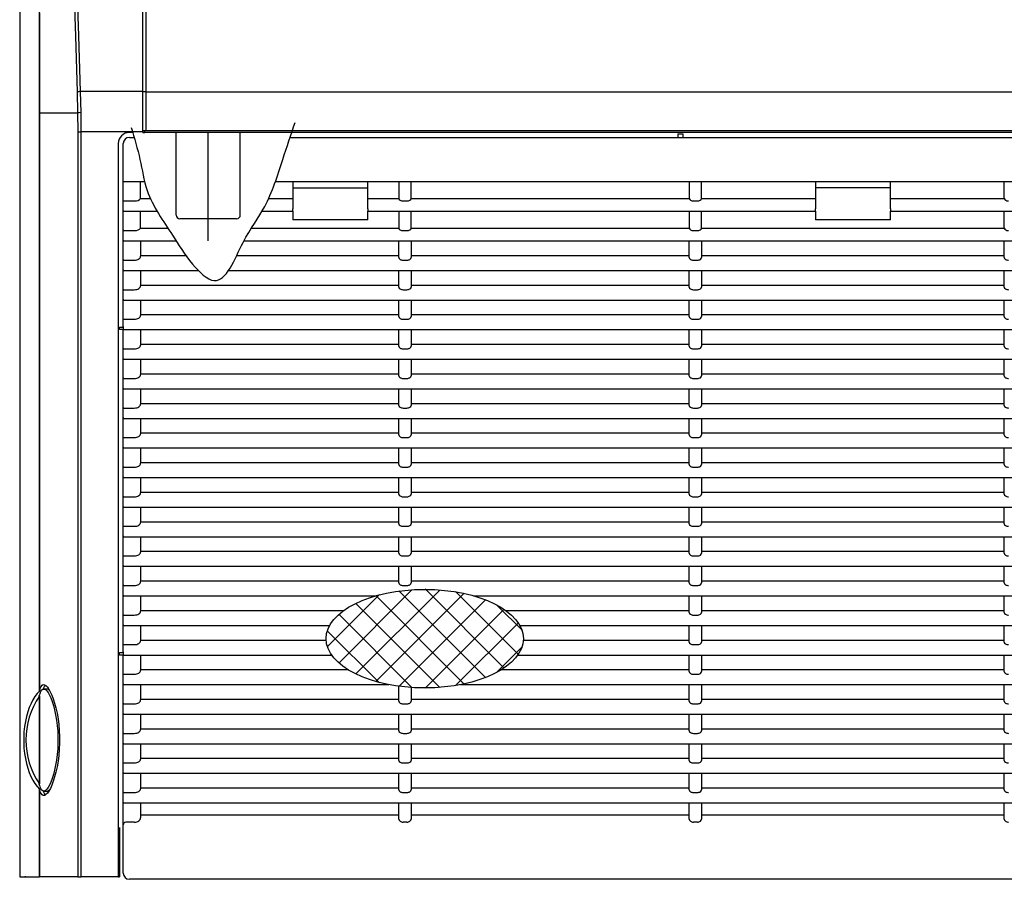
# Model space of a CAD drawing. Extents: x 1738 to 3008, y 1004 to 1699.
# Drawn here: x 1738 to 2137, y 1004 to 1352 of the extents above; entities that cross this region are included whole.
import ezdxf

# ---------------------------------------------------------------- set-up
doc = ezdxf.new("R2010")
doc.units = 0
doc.header["$LTSCALE"] = 13
doc.header["$MEASUREMENT"] = 0
doc.linetypes.add('DASHDOT', pattern=[13.6, 9.52, -1.36, 1.36, -1.36])
doc.layers.get('0').update_dxf_attribs({"linetype": 'CONTINUOUS'})
doc.layers.add('PRANDCM', color=7, linetype='CONTINUOUS')

# ---------------------------------------------------------------- blocks, each defined once
blk = doc.blocks.new('*G228307203')
at = {"color": 7, "linetype": 'Continuous'}
for p, q in [((2004.608007, 1306.07149), (2006.608007, 1306.07149)), ((2004.608007, 1306.07149), (2004.608007, 1304.57149)), ((2006.608007, 1306.07149), (2006.608007, 1304.57149)), ((1779.608007, 1286.87149), (1779.608007, 1302.07149)), ((1782.108007, 1304.57149), (1784.039408, 1304.57149)), ((1847.298602, 1304.57149), (2369.108007, 1304.57149)), ((1779.608007, 1278.611269), (1779.608007, 1286.87149)), ((1788.29829, 1286.57149), (1779.908007, 1286.57149)), ((1786.608007, 1279.714866), (1786.608007, 1286.57149)), ((2371.308007, 1286.57149), (1841.298146, 1286.57149)), ((1848.358007, 1286.57149), (1848.358007, 1279.714866)), ((1878.858007, 1279.714866), (1878.858007, 1286.57149)), ((1891.408007, 1286.57149), (1891.408007, 1279.714866)), ((1896.408007, 1279.714866), (1896.408007, 1286.57149)), ((2009.208007, 1286.57149), (2009.208007, 1279.714866)), ((2014.208007, 1279.714866), (2014.208007, 1286.57149)), ((2060.358007, 1286.57149), (2060.358007, 1279.714866)), ((2090.858007, 1279.714866), (2090.858007, 1286.57149)), ((2137.008007, 1279.714866), (2137.008007, 1286.57149)), ((1848.358007, 1284.07149), (1878.858007, 1284.07149)), ((2090.858007, 1284.07149), (2060.358007, 1284.07149)), ((1779.608007, 1277.324139), (1779.608007, 1278.611269)), ((1779.908007, 1278.777562), (1784.316719, 1278.777562)), ((1786.608007, 1279.714866), (1790.660759, 1279.714866)), ((1838.554226, 1279.714866), (1848.358007, 1279.714866)), ((1848.358007, 1279.714866), (1848.358007, 1277.578554)), ((1878.858007, 1279.714866), (1891.408007, 1279.714866)), ((1878.858007, 1277.578554), (1878.858007, 1279.714866)), ((1893.096201, 1278.777562), (1894.719813, 1278.777562)), ((1896.408007, 1279.714866), (2009.208007, 1279.714866)), ((2010.896201, 1278.777562), (2012.519813, 1278.777562)), ((2014.208007, 1279.714866), (2060.358007, 1279.714866)), ((2060.358007, 1279.714866), (2060.358007, 1277.578554)), ((2090.858007, 1279.714866), (2137.008007, 1279.714866)), ((2090.858007, 1277.578554), (2090.858007, 1279.714866)), ((1779.608007, 1275.628043), (1779.608007, 1277.324139)), ((1779.608007, 1274.87149), (1779.608007, 1275.628043)), ((1779.608007, 1266.611269), (1779.608007, 1274.87149)), ((1779.908007, 1274.57149), (1793.352888, 1274.57149)), ((1786.608007, 1267.714866), (1786.608007, 1274.57149)), ((1835.876538, 1274.57149), (1848.358007, 1274.57149)), ((1848.358007, 1277.578554), (1848.358007, 1275.628043)), ((1848.358007, 1274.57149), (1848.358007, 1275.628043)), ((1848.358007, 1274.57149), (1848.358007, 1271.07149)), ((1878.858007, 1275.628043), (1878.858007, 1277.578554)), ((1878.858007, 1275.628043), (1878.858007, 1274.57149)), ((1878.858007, 1271.07149), (1878.858007, 1274.57149)), ((1878.858007, 1274.57149), (2060.358007, 1274.57149)), ((1891.408007, 1274.57149), (1891.408007, 1267.714866)), ((1896.408007, 1267.714866), (1896.408007, 1274.57149)), ((2009.208007, 1274.57149), (2009.208007, 1267.714866)), ((2014.208007, 1267.714866), (2014.208007, 1274.57149)), ((2060.358007, 1277.578554), (2060.358007, 1275.628043)), ((2060.358007, 1274.57149), (2060.358007, 1275.628043)), ((2060.358007, 1274.57149), (2060.358007, 1271.07149)), ((2090.858007, 1275.628043), (2090.858007, 1277.578554)), ((2090.858007, 1275.628043), (2090.858007, 1274.57149)), ((2090.858007, 1271.07149), (2090.858007, 1274.57149)), ((2090.858007, 1274.57149), (2272.358007, 1274.57149)), ((2137.008007, 1267.714866), (2137.008007, 1274.57149)), ((1878.858007, 1271.07149), (1848.358007, 1271.07149)), ((2090.858007, 1271.07149), (2060.358007, 1271.07149)), ((1779.608007, 1265.324139), (1779.608007, 1266.611269)), ((1779.908007, 1266.777562), (1784.316719, 1266.777562)), ((1786.608007, 1267.714866), (1797.699428, 1267.714866)), ((1831.554125, 1267.714866), (1891.408007, 1267.714866)), ((1893.096201, 1266.777562), (1894.719813, 1266.777562)), ((1896.408007, 1267.714866), (2009.208007, 1267.714866)), ((2010.896201, 1266.777562), (2012.519813, 1266.777562)), ((2014.208007, 1267.714866), (2137.008007, 1267.714866)), ((1779.608007, 1263.628043), (1779.608007, 1265.324139)), ((1779.608007, 1262.87149), (1779.608007, 1263.628043)), ((1779.608007, 1254.611269), (1779.608007, 1262.87149)), ((1779.908007, 1262.57149), (1801.043644, 1262.57149)), ((1786.608007, 1262.57149), (1786.608007, 1256.339735)), ((1828.557144, 1262.57149), (2371.308007, 1262.57149)), ((1891.408007, 1255.83984), (1891.408007, 1262.57149)), ((1896.408007, 1262.57149), (1896.408007, 1255.83984)), ((2009.208007, 1255.83984), (2009.208007, 1262.57149)), ((2014.208007, 1262.57149), (2014.208007, 1255.83984)), ((2137.008007, 1255.83984), (2137.008007, 1262.57149)), ((1779.608007, 1253.324139), (1779.608007, 1254.611269)), ((1779.908007, 1254.777562), (1784.108007, 1254.777562)), ((1786.608007, 1256.65217), (1805.004375, 1256.65217)), ((1825.63243, 1256.65217), (1891.408007, 1256.65217)), ((1893.108007, 1254.777562), (1894.708007, 1254.777562)), ((1896.408007, 1256.65217), (2009.208007, 1256.65217)), ((2010.908007, 1254.777562), (2012.508007, 1254.777562)), ((2014.208007, 1256.65217), (2137.008007, 1256.65217)), ((1779.608007, 1251.628043), (1779.608007, 1253.324139)), ((1779.608007, 1250.87149), (1779.608007, 1251.628043)), ((1779.608007, 1242.611269), (1779.608007, 1250.87149)), ((1779.908007, 1250.57149), (1810.051492, 1250.57149)), ((1786.608007, 1250.57149), (1786.608007, 1244.339735)), ((1822.303604, 1250.57149), (2371.308007, 1250.57149)), ((1891.408007, 1243.83984), (1891.408007, 1250.57149)), ((1896.408007, 1250.57149), (1896.408007, 1243.83984)), ((2009.208007, 1243.83984), (2009.208007, 1250.57149)), ((2014.208007, 1250.57149), (2014.208007, 1243.83984)), ((2137.008007, 1243.83984), (2137.008007, 1250.57149)), ((1779.608007, 1241.324139), (1779.608007, 1242.611269)), ((1779.908007, 1242.777562), (1784.108007, 1242.777562)), ((1786.608007, 1244.65217), (1891.408007, 1244.65217)), ((1893.108007, 1242.777562), (1894.708007, 1242.777562)), ((1896.408007, 1244.65217), (2009.208007, 1244.65217)), ((2010.908007, 1242.777562), (2012.508007, 1242.777562)), ((2014.208007, 1244.65217), (2137.008007, 1244.65217)), ((1779.608007, 1239.628043), (1779.608007, 1241.324139)), ((1779.608007, 1238.87149), (1779.608007, 1239.628043)), ((1779.608007, 1230.611269), (1779.608007, 1238.87149)), ((1779.908007, 1238.57149), (2371.308007, 1238.57149)), ((1786.608007, 1238.57149), (1786.608007, 1232.339735)), ((1891.408007, 1231.83984), (1891.408007, 1238.57149)), ((1896.408007, 1238.57149), (1896.408007, 1231.83984)), ((2009.208007, 1231.83984), (2009.208007, 1238.57149)), ((2014.208007, 1238.57149), (2014.208007, 1231.83984)), ((2137.008007, 1231.83984), (2137.008007, 1238.57149)), ((1779.608007, 1229.324139), (1779.608007, 1230.611269)), ((1779.908007, 1230.777562), (1784.108007, 1230.777562)), ((1786.608007, 1232.65217), (1891.408007, 1232.65217)), ((1893.108007, 1230.777562), (1894.708007, 1230.777562)), ((1896.408007, 1232.65217), (2009.208007, 1232.65217)), ((2010.908007, 1230.777562), (2012.508007, 1230.777562)), ((2014.208007, 1232.65217), (2137.008007, 1232.65217)), ((1778.108007, 1226.57149), (1778.108007, 1227.628043)), ((1778.108007, 1227.628043), (1779.608007, 1227.628043)), ((1779.608007, 1226.57149), (1778.108007, 1226.57149)), ((1779.608007, 1227.628043), (1779.608007, 1229.324139)), ((1779.608007, 1227.628043), (1779.608007, 1226.57149)), ((1779.908007, 1227.628043), (1779.608007, 1227.628043)), ((1779.608007, 1226.57149), (2371.308007, 1226.57149)), ((1779.608007, 1218.611269), (1779.608007, 1226.57149)), ((1786.608007, 1226.57149), (1786.608007, 1220.339735)), ((1891.408007, 1219.83984), (1891.408007, 1226.57149)), ((1896.408007, 1226.57149), (1896.408007, 1219.83984)), ((2009.208007, 1219.83984), (2009.208007, 1226.57149)), ((2014.208007, 1226.57149), (2014.208007, 1219.83984)), ((2137.008007, 1219.83984), (2137.008007, 1226.57149)), ((1779.608007, 1217.324139), (1779.608007, 1218.611269)), ((1779.908007, 1218.777562), (1784.108007, 1218.777562)), ((1786.608007, 1220.65217), (1891.408007, 1220.65217)), ((1893.108007, 1218.777562), (1894.708007, 1218.777562)), ((1896.408007, 1220.65217), (2009.208007, 1220.65217)), ((2010.908007, 1218.777562), (2012.508007, 1218.777562)), ((2014.208007, 1220.65217), (2137.008007, 1220.65217)), ((1779.608007, 1215.628043), (1779.608007, 1217.324139)), ((1779.608007, 1214.87149), (1779.608007, 1215.628043)), ((1779.608007, 1206.611269), (1779.608007, 1214.87149)), ((1779.908007, 1214.57149), (2371.608007, 1214.57149)), ((1786.608007, 1214.57149), (1786.608007, 1208.339735)), ((1891.408007, 1207.83984), (1891.408007, 1214.57149)), ((1896.408007, 1214.57149), (1896.408007, 1207.83984)), ((2009.208007, 1207.83984), (2009.208007, 1214.57149)), ((2014.208007, 1214.57149), (2014.208007, 1207.83984)), ((2137.008007, 1207.83984), (2137.008007, 1214.57149)), ((1779.608007, 1205.324139), (1779.608007, 1206.611269)), ((1779.908007, 1206.777562), (1784.108007, 1206.777562)), ((1786.608007, 1208.65217), (1891.408007, 1208.65217)), ((1893.108007, 1206.777562), (1894.708007, 1206.777562)), ((1896.408007, 1208.65217), (2009.208007, 1208.65217)), ((2010.908007, 1206.777562), (2012.508007, 1206.777562)), ((2014.208007, 1208.65217), (2137.008007, 1208.65217)), ((1779.608007, 1203.628043), (1779.608007, 1205.324139)), ((1779.608007, 1202.87149), (1779.608007, 1203.628043)), ((1779.608007, 1194.611269), (1779.608007, 1202.87149)), ((1779.908007, 1202.57149), (2371.308007, 1202.57149)), ((1786.608007, 1202.57149), (1786.608007, 1196.339735)), ((1891.408007, 1195.83984), (1891.408007, 1202.57149)), ((1896.408007, 1202.57149), (1896.408007, 1195.83984)), ((2009.208007, 1195.83984), (2009.208007, 1202.57149)), ((2014.208007, 1202.57149), (2014.208007, 1195.83984)), ((2137.008007, 1195.83984), (2137.008007, 1202.57149)), ((1779.608007, 1193.324139), (1779.608007, 1194.611269)), ((1779.908007, 1194.777562), (1784.108007, 1194.777562)), ((1786.608007, 1196.65217), (1891.408007, 1196.65217)), ((1893.108007, 1194.777562), (1894.708007, 1194.777562)), ((1896.408007, 1196.65217), (2009.208007, 1196.65217)), ((2010.908007, 1194.777562), (2012.508007, 1194.777562)), ((2014.208007, 1196.65217), (2137.008007, 1196.65217)), ((1779.608007, 1191.628043), (1779.608007, 1193.324139)), ((1779.608007, 1190.87149), (1779.608007, 1191.628043)), ((1779.608007, 1182.611269), (1779.608007, 1190.87149)), ((1779.908007, 1190.57149), (2371.308007, 1190.57149)), ((1786.608007, 1190.57149), (1786.608007, 1184.339735)), ((1891.408007, 1183.83984), (1891.408007, 1190.57149)), ((1896.408007, 1190.57149), (1896.408007, 1183.83984)), ((2009.208007, 1183.83984), (2009.208007, 1190.57149)), ((2014.208007, 1190.57149), (2014.208007, 1183.83984)), ((2137.008007, 1183.83984), (2137.008007, 1190.57149)), ((1779.608007, 1181.324139), (1779.608007, 1182.611269)), ((1779.908007, 1182.777562), (1784.108007, 1182.777562)), ((1786.608007, 1184.65217), (1891.408007, 1184.65217)), ((1893.108007, 1182.777562), (1894.708007, 1182.777562)), ((1896.408007, 1184.65217), (2009.208007, 1184.65217)), ((2010.908007, 1182.777562), (2012.508007, 1182.777562)), ((2014.208007, 1184.65217), (2137.008007, 1184.65217)), ((1779.608007, 1179.628043), (1779.608007, 1181.324139)), ((1779.608007, 1178.87149), (1779.608007, 1179.628043)), ((1779.608007, 1170.611269), (1779.608007, 1178.87149)), ((1779.908007, 1178.57149), (2371.308007, 1178.57149)), ((1786.608007, 1178.57149), (1786.608007, 1172.339735)), ((1891.408007, 1171.83984), (1891.408007, 1178.57149)), ((1896.408007, 1178.57149), (1896.408007, 1171.83984)), ((2009.208007, 1171.83984), (2009.208007, 1178.57149)), ((2014.208007, 1178.57149), (2014.208007, 1171.83984)), ((2137.008007, 1171.83984), (2137.008007, 1178.57149)), ((1779.608007, 1169.324139), (1779.608007, 1170.611269)), ((1779.908007, 1170.777562), (1784.108007, 1170.777562)), ((1786.608007, 1172.65217), (1891.408007, 1172.65217)), ((1893.108007, 1170.777562), (1894.708007, 1170.777562)), ((1896.408007, 1172.65217), (2009.208007, 1172.65217)), ((2010.908007, 1170.777562), (2012.508007, 1170.777562)), ((2014.208007, 1172.65217), (2137.008007, 1172.65217)), ((1779.608007, 1167.628043), (1779.608007, 1169.324139)), ((1779.608007, 1166.87149), (1779.608007, 1167.628043)), ((1779.608007, 1158.611269), (1779.608007, 1166.87149)), ((1779.908007, 1166.57149), (2371.308007, 1166.57149)), ((1786.608007, 1166.57149), (1786.608007, 1160.339735)), ((1891.408007, 1159.83984), (1891.408007, 1166.57149)), ((1896.408007, 1166.57149), (1896.408007, 1159.83984)), ((2009.208007, 1159.83984), (2009.208007, 1166.57149)), ((2014.208007, 1166.57149), (2014.208007, 1159.83984)), ((2137.008007, 1159.83984), (2137.008007, 1166.57149)), ((1779.608007, 1157.324139), (1779.608007, 1158.611269)), ((1779.908007, 1158.777562), (1784.108007, 1158.777562)), ((1786.608007, 1160.65217), (1891.408007, 1160.65217)), ((1893.108007, 1158.777562), (1894.708007, 1158.777562)), ((1896.408007, 1160.65217), (2009.208007, 1160.65217)), ((2010.908007, 1158.777562), (2012.508007, 1158.777562)), ((2014.208007, 1160.65217), (2137.008007, 1160.65217)), ((1779.608007, 1155.628043), (1779.608007, 1157.324139)), ((1779.608007, 1154.87149), (1779.608007, 1155.628043)), ((1779.608007, 1146.611269), (1779.608007, 1154.87149)), ((1779.908007, 1154.57149), (2371.308007, 1154.57149)), ((1786.608007, 1154.57149), (1786.608007, 1148.339735)), ((1891.408007, 1147.83984), (1891.408007, 1154.57149)), ((1896.408007, 1154.57149), (1896.408007, 1147.83984)), ((2009.208007, 1147.83984), (2009.208007, 1154.57149)), ((2014.208007, 1154.57149), (2014.208007, 1147.83984)), ((2137.008007, 1147.83984), (2137.008007, 1154.57149)), ((1779.608007, 1145.324139), (1779.608007, 1146.611269)), ((1779.908007, 1146.777562), (1784.108007, 1146.777562)), ((1786.608007, 1148.65217), (1891.408007, 1148.65217)), ((1893.108007, 1146.777562), (1894.708007, 1146.777562)), ((1896.408007, 1148.65217), (2009.208007, 1148.65217)), ((2010.908007, 1146.777562), (2012.508007, 1146.777562)), ((2014.208007, 1148.65217), (2137.008007, 1148.65217)), ((1779.608007, 1143.628043), (1779.608007, 1145.324139)), ((1779.608007, 1142.87149), (1779.608007, 1143.628043)), ((1779.608007, 1134.611269), (1779.608007, 1142.87149)), ((1779.908007, 1142.57149), (2371.308007, 1142.57149)), ((1786.608007, 1142.57149), (1786.608007, 1136.339735)), ((1891.408007, 1135.83984), (1891.408007, 1142.57149)), ((1896.408007, 1142.57149), (1896.408007, 1135.83984)), ((2009.208007, 1135.83984), (2009.208007, 1142.57149)), ((2014.208007, 1142.57149), (2014.208007, 1135.83984)), ((2137.008007, 1135.83984), (2137.008007, 1142.57149)), ((1779.608007, 1133.324139), (1779.608007, 1134.611269)), ((1779.908007, 1134.777562), (1784.108007, 1134.777562)), ((1786.608007, 1136.65217), (1891.408007, 1136.65217)), ((1893.108007, 1134.777562), (1894.708007, 1134.777562)), ((1896.408007, 1136.65217), (2009.208007, 1136.65217)), ((2010.908007, 1134.777562), (2012.508007, 1134.777562)), ((2014.208007, 1136.65217), (2137.008007, 1136.65217)), ((1779.608007, 1131.628043), (1779.608007, 1133.324139)), ((1779.608007, 1130.87149), (1779.608007, 1131.628043)), ((1779.608007, 1122.611269), (1779.608007, 1130.87149)), ((1779.908007, 1130.57149), (2371.308007, 1130.57149)), ((1786.608007, 1130.57149), (1786.608007, 1124.339735)), ((1891.408007, 1123.83984), (1891.408007, 1130.57149)), ((1896.408007, 1130.57149), (1896.408007, 1123.83984)), ((2009.208007, 1123.83984), (2009.208007, 1130.57149)), ((2014.208007, 1130.57149), (2014.208007, 1123.83984)), ((2137.008007, 1123.83984), (2137.008007, 1130.57149)), ((1779.608007, 1121.324139), (1779.608007, 1122.611269)), ((1779.908007, 1122.777562), (1784.108007, 1122.777562)), ((1786.608007, 1124.65217), (1891.408007, 1124.65217)), ((1893.108007, 1122.777562), (1894.708007, 1122.777562)), ((1896.408007, 1124.65217), (2009.208007, 1124.65217)), ((2010.908007, 1122.777562), (2012.508007, 1122.777562)), ((2014.208007, 1124.65217), (2137.008007, 1124.65217)), ((1779.608007, 1119.628043), (1779.608007, 1121.324139)), ((1779.608007, 1118.87149), (1779.608007, 1119.628043)), ((1779.608007, 1110.611269), (1779.608007, 1118.87149)), ((1779.908007, 1118.57149), (1882.067839, 1118.57149)), ((1786.608007, 1118.57149), (1786.608007, 1112.339735)), ((1921.749813, 1118.57149), (2371.308007, 1118.57149)), ((2009.208007, 1111.83984), (2009.208007, 1118.57149)), ((2014.208007, 1118.57149), (2014.208007, 1111.83984)), ((2137.008007, 1111.83984), (2137.008007, 1118.57149)), ((1779.608007, 1109.324139), (1779.608007, 1110.611269)), ((1779.908007, 1110.777562), (1784.108007, 1110.777562)), ((1786.608007, 1112.65217), (1869.108237, 1112.65217)), ((1934.709415, 1112.65217), (2009.208007, 1112.65217)), ((2010.908007, 1110.777562), (2012.508007, 1110.777562)), ((2014.208007, 1112.65217), (2137.008007, 1112.65217)), ((1779.608007, 1107.628043), (1779.608007, 1109.324139)), ((1779.608007, 1106.87149), (1779.608007, 1107.628043)), ((1779.608007, 1098.611269), (1779.608007, 1106.87149)), ((1779.908007, 1106.57149), (1863.375504, 1106.57149)), ((1786.608007, 1106.57149), (1786.608007, 1100.339735)), ((1940.442149, 1106.57149), (2371.308007, 1106.57149)), ((2009.208007, 1099.83984), (2009.208007, 1106.57149)), ((2014.208007, 1106.57149), (2014.208007, 1099.83984)), ((2137.008007, 1099.83984), (2137.008007, 1106.57149)), ((1779.608007, 1097.324139), (1779.608007, 1098.611269)), ((1779.908007, 1098.777562), (1784.108007, 1098.777562)), ((1786.608007, 1100.65217), (1861.924128, 1100.65217)), ((1941.893524, 1100.65217), (2009.208007, 1100.65217)), ((2010.908007, 1098.777562), (2012.508007, 1098.777562)), ((2014.208007, 1100.65217), (2137.008007, 1100.65217)), ((1778.108007, 1094.57149), (1778.108007, 1095.628043)), ((1778.108007, 1095.628043), (1779.608007, 1095.628043)), ((1779.608007, 1094.57149), (1778.108007, 1094.57149)), ((1779.608007, 1095.628043), (1779.608007, 1097.324139)), ((1779.908007, 1095.628043), (1779.608007, 1095.628043)), ((1779.608007, 1095.628043), (1779.608007, 1094.57149)), ((1779.608007, 1094.57149), (1864.173311, 1094.57149)), ((1779.608007, 1086.611269), (1779.608007, 1094.57149)), ((1786.608007, 1094.57149), (1786.608007, 1088.339735)), ((1939.644341, 1094.57149), (2371.308007, 1094.57149)), ((2009.208007, 1087.83984), (2009.208007, 1094.57149)), ((2014.208007, 1094.57149), (2014.208007, 1087.83984)), ((2137.008007, 1087.83984), (2137.008007, 1094.57149)), ((1779.608007, 1085.324139), (1779.608007, 1086.611269)), ((1779.908007, 1086.777562), (1784.108007, 1086.777562)), ((1786.608007, 1088.65217), (1870.769245, 1088.65217)), ((1933.048407, 1088.65217), (2009.208007, 1088.65217)), ((2010.908007, 1086.777562), (2012.508007, 1086.777562)), ((2014.208007, 1088.65217), (2137.008007, 1088.65217)), ((1779.608007, 1083.628043), (1779.608007, 1085.324139)), ((1779.608007, 1082.87149), (1779.608007, 1083.628043)), ((1779.608007, 1074.611269), (1779.608007, 1082.87149)), ((1779.908007, 1082.57149), (1887.378812, 1082.57149)), ((1786.608007, 1082.57149), (1786.608007, 1076.339735)), ((1916.43884, 1082.57149), (2371.608007, 1082.57149)), ((2009.208007, 1075.83984), (2009.208007, 1082.57149)), ((2014.208007, 1082.57149), (2014.208007, 1075.83984)), ((2137.008007, 1075.83984), (2137.008007, 1082.57149)), ((1891.408007, 1075.83984), (1891.408007, 1081.906793)), ((1896.408007, 1081.395343), (1896.408007, 1075.83984)), ((1779.608007, 1073.324139), (1779.608007, 1074.611269)), ((1779.908007, 1074.777562), (1784.108007, 1074.777562)), ((1786.608007, 1076.65217), (1891.408007, 1076.65217)), ((1893.108007, 1074.777562), (1894.708007, 1074.777562)), ((1896.408007, 1076.65217), (2009.208007, 1076.65217)), ((2010.908007, 1074.777562), (2012.508007, 1074.777562)), ((2014.208007, 1076.65217), (2137.008007, 1076.65217)), ((1779.608007, 1071.628043), (1779.608007, 1073.324139)), ((1779.608007, 1070.87149), (1779.608007, 1071.628043)), ((1779.608007, 1062.611269), (1779.608007, 1070.87149)), ((1779.908007, 1070.57149), (2371.308007, 1070.57149)), ((1786.608007, 1070.57149), (1786.608007, 1064.339735)), ((1891.408007, 1063.83984), (1891.408007, 1070.57149)), ((1896.408007, 1070.57149), (1896.408007, 1063.83984)), ((2009.208007, 1063.83984), (2009.208007, 1070.57149)), ((2014.208007, 1070.57149), (2014.208007, 1063.83984)), ((2137.008007, 1063.83984), (2137.008007, 1070.57149)), ((1779.608007, 1061.324139), (1779.608007, 1062.611269)), ((1779.908007, 1062.777562), (1784.108007, 1062.777562)), ((1786.608007, 1064.65217), (1891.408007, 1064.65217)), ((1893.108007, 1062.777562), (1894.708007, 1062.777562)), ((1896.408007, 1064.65217), (2009.208007, 1064.65217)), ((2010.908007, 1062.777562), (2012.508007, 1062.777562)), ((2014.208007, 1064.65217), (2137.008007, 1064.65217)), ((1779.608007, 1059.628043), (1779.608007, 1061.324139)), ((1779.608007, 1058.87149), (1779.608007, 1059.628043)), ((1779.608007, 1050.611269), (1779.608007, 1058.87149)), ((1779.908007, 1058.57149), (2371.308007, 1058.57149)), ((1786.608007, 1058.57149), (1786.608007, 1052.339735)), ((1891.408007, 1051.83984), (1891.408007, 1058.57149)), ((1896.408007, 1058.57149), (1896.408007, 1051.83984)), ((2009.208007, 1051.83984), (2009.208007, 1058.57149)), ((2014.208007, 1058.57149), (2014.208007, 1051.83984)), ((2137.008007, 1051.83984), (2137.008007, 1058.57149)), ((1779.608007, 1049.324139), (1779.608007, 1050.611269)), ((1779.908007, 1050.777562), (1784.108007, 1050.777562)), ((1786.608007, 1052.65217), (1891.408007, 1052.65217)), ((1893.108007, 1050.777562), (1894.708007, 1050.777562)), ((1896.408007, 1052.65217), (2009.208007, 1052.65217)), ((2010.908007, 1050.777562), (2012.508007, 1050.777562)), ((2014.208007, 1052.65217), (2137.008007, 1052.65217)), ((1779.608007, 1047.628043), (1779.608007, 1049.324139)), ((1779.608007, 1046.87149), (1779.608007, 1047.628043)), ((1779.608007, 1038.611269), (1779.608007, 1046.87149)), ((1779.908007, 1046.57149), (2371.308007, 1046.57149)), ((1786.608007, 1046.57149), (1786.608007, 1040.339735)), ((1891.408007, 1039.83984), (1891.408007, 1046.57149)), ((1896.408007, 1046.57149), (1896.408007, 1039.83984)), ((2009.208007, 1039.83984), (2009.208007, 1046.57149)), ((2014.208007, 1046.57149), (2014.208007, 1039.83984)), ((2137.008007, 1039.83984), (2137.008007, 1046.57149)), ((1779.608007, 1037.324139), (1779.608007, 1038.611269)), ((1779.908007, 1038.777562), (1784.108007, 1038.777562)), ((1786.608007, 1040.65217), (1891.408007, 1040.65217)), ((1893.108007, 1038.777562), (1894.708007, 1038.777562)), ((1896.408007, 1040.65217), (2009.208007, 1040.65217)), ((2010.908007, 1038.777562), (2012.508007, 1038.777562)), ((2014.208007, 1040.65217), (2137.008007, 1040.65217)), ((1779.608007, 1035.628043), (1779.608007, 1037.324139)), ((1779.608007, 1034.87149), (1779.608007, 1035.628043)), ((1779.608007, 1025.738514), (1779.608007, 1034.87149)), ((1779.908007, 1034.57149), (2371.308007, 1034.57149)), ((1786.608007, 1034.57149), (1786.608007, 1028.578633)), ((1891.408007, 1027.995776), (1891.408007, 1034.57149)), ((1896.408007, 1034.57149), (1896.408007, 1027.995776)), ((2009.208007, 1027.995776), (2009.208007, 1034.57149)), ((2014.208007, 1034.57149), (2014.208007, 1027.995776)), ((2137.008007, 1027.995776), (2137.008007, 1034.57149)), ((1784.108007, 1026.757205), (1780.608007, 1026.757205)), ((1786.608007, 1029.67149), (1891.408007, 1029.67149)), ((1894.708007, 1026.757205), (1893.108007, 1026.757205)), ((1896.408007, 1029.67149), (2009.208007, 1029.67149)), ((2012.508007, 1026.757205), (2010.908007, 1026.757205)), ((2014.208007, 1029.67149), (2137.008007, 1029.67149)), ((1779.608007, 1024.45221), (1779.608007, 1025.738514)), ((1779.608007, 1023.401503), (1779.608007, 1024.45221)), ((1779.608007, 1006.07149), (1779.608007, 1023.401503)), ((2369.108007, 1003.57149), (1782.108007, 1003.57149))]:
    blk.add_line(p, q, dxfattribs=at)
for centre, radius, start, end in [((1782.108007, 1302.07149), 2.5, 90, 180), ((1779.908007, 1286.87149), 0.3, 180, 270), ((1779.908007, 1274.87149), 0.3, 180, 270), ((1779.908007, 1262.87149), 0.3, 180, 270), ((1779.908007, 1250.87149), 0.3, 180, 270), ((1779.908007, 1238.87149), 0.3, 180, 270), ((1779.908007, 1214.87149), 0.3, 180, 270), ((1779.908007, 1202.87149), 0.3, 180, 270), ((1779.908007, 1190.87149), 0.3, 180, 270), ((1779.908007, 1178.87149), 0.3, 180, 270), ((1779.908007, 1166.87149), 0.3, 180, 270), ((1779.908007, 1154.87149), 0.3, 180, 270), ((1779.908007, 1142.87149), 0.3, 180, 270), ((1779.908007, 1130.87149), 0.3, 180, 270), ((1779.908007, 1118.87149), 0.3, 180, 270), ((1779.908007, 1106.87149), 0.3, 180, 270), ((1779.908007, 1082.87149), 0.3, 180, 270), ((1779.908007, 1070.87149), 0.3, 180, 270), ((1779.908007, 1058.87149), 0.3, 180, 270), ((1779.908007, 1046.87149), 0.3, 180, 270), ((1779.908007, 1034.87149), 0.3, 180, 270), ((1780.653411, 1025.667084), 1.047842, 135.346575, 176.091158), ((1782.108007, 1006.07149), 2.5, 180, 270)]:
    blk.add_arc(centre, radius, start, end, dxfattribs=at)
for centre, major_axis, ratio, start_param, end_param in [((1779.908007, 1278.611269), (-0.3, 0), 0.554309, -1.5707963268, 0), ((1784.316719, 1280.339735), (2.5, 0), 0.624869, -1.5707963268, -0.4115168461), ((1893.096201, 1279.83984), (-1.7, 0), 0.624869, 0.117920152, 1.5707963268), ((1894.719813, 1279.83984), (1.7, 0), 0.624869, -1.5707963268, -0.117920152), ((2010.896201, 1279.83984), (-1.7, 0), 0.624869, 0.117920152, 1.5707963268), ((2012.519813, 1279.83984), (1.7, 0), 0.624869, -1.5707963268, -0.117920152), ((2138.696201, 1279.83984), (-1.7, 0), 0.624869, 0.117920152, 1.5707963268), ((1779.908007, 1266.611269), (-0.3, 0), 0.554309, -1.5707963268, 0), ((1784.316719, 1268.339735), (2.5, 0), 0.624869, -1.5707963268, -0.4115168461), ((1893.096201, 1267.83984), (-1.7, 0), 0.624869, 0.117920152, 1.5707963268), ((1894.719813, 1267.83984), (1.7, 0), 0.624869, -1.5707963268, -0.117920152), ((2010.896201, 1267.83984), (-1.7, 0), 0.624869, 0.117920152, 1.5707963268), ((2012.519813, 1267.83984), (1.7, 0), 0.624869, -1.5707963268, -0.117920152), ((2138.696201, 1267.83984), (-1.7, 0), 0.624869, 0.117920152, 1.5707963268), ((1779.908007, 1254.611269), (-0.3, 0), 0.554309, -1.5707963268, 0), ((1784.108007, 1256.339735), (2.5, 0), 0.624869, -1.5707963268, 0), ((1893.108007, 1255.83984), (1.7, 0), 0.624869, 3.1415926536, 4.7123889804), ((1894.708007, 1255.83984), (1.7, 0), 0.624869, -1.5707963268, 0), ((2010.908007, 1255.83984), (1.7, 0), 0.624869, 3.1415926536, 4.7123889804), ((2012.508007, 1255.83984), (1.7, 0), 0.624869, -1.5707963268, 0), ((2138.708007, 1255.83984), (1.7, 0), 0.624869, 3.1415926536, 4.7123889804), ((1779.908007, 1242.611269), (-0.3, 0), 0.554309, -1.5707963268, 0), ((1784.108007, 1244.339735), (2.5, 0), 0.624869, -1.5707963268, 0), ((1893.108007, 1243.83984), (1.7, 0), 0.624869, -3.1415926536, -1.5707963268), ((1894.708007, 1243.83984), (1.7, 0), 0.624869, -1.5707963268, 0), ((2010.908007, 1243.83984), (1.7, 0), 0.624869, 3.1415926536, 4.7123889804), ((2012.508007, 1243.83984), (1.7, 0), 0.624869, -1.5707963268, 0), ((2138.708007, 1243.83984), (1.7, 0), 0.624869, 3.1415926536, 4.7123889804), ((1779.908007, 1230.611269), (-0.3, 0), 0.554309, -1.5707963268, 0), ((1784.108007, 1232.339735), (2.5, 0), 0.624869, -1.5707963268, 0), ((1893.108007, 1231.83984), (1.7, 0), 0.624869, -3.1415926536, -1.5707963268), ((1894.708007, 1231.83984), (1.7, 0), 0.624869, -1.5707963268, 0), ((2010.908007, 1231.83984), (1.7, 0), 0.624869, 3.1415926536, 4.7123889804), ((2012.508007, 1231.83984), (1.7, 0), 0.624869, -1.5707963268, 0), ((2138.708007, 1231.83984), (1.7, 0), 0.624869, 3.1415926536, 4.7123889804), ((1779.908007, 1218.611269), (-0.3, 0), 0.554309, -1.5707963268, 0), ((1784.108007, 1220.339735), (2.5, 0), 0.624869, -1.5707963268, 0), ((1893.108007, 1219.83984), (1.7, 0), 0.624869, -3.1415926536, -1.5707963268), ((1894.708007, 1219.83984), (1.7, 0), 0.624869, -1.5707963268, 0), ((2010.908007, 1219.83984), (1.7, 0), 0.624869, 3.1415926536, 4.7123889804), ((2012.508007, 1219.83984), (1.7, 0), 0.624869, -1.5707963268, 0), ((2138.708007, 1219.83984), (1.7, 0), 0.624869, -3.1415926536, -1.5707963268), ((1779.908007, 1206.611269), (-0.3, 0), 0.554309, -1.5707963268, 0), ((1784.108007, 1208.339735), (2.5, 0), 0.624869, -1.5707963268, 0), ((1893.108007, 1207.83984), (1.7, 0), 0.624869, -3.1415926536, -1.5707963268), ((1894.708007, 1207.83984), (1.7, 0), 0.624869, -1.5707963268, 0), ((2010.908007, 1207.83984), (1.7, 0), 0.624869, 3.1415926536, 4.7123889804), ((2012.508007, 1207.83984), (1.7, 0), 0.624869, -1.5707963268, 0), ((2138.708007, 1207.83984), (1.7, 0), 0.624869, 3.1415926536, 4.7123889804), ((1779.908007, 1194.611269), (-0.3, 0), 0.554309, -1.5707963268, 0), ((1784.108007, 1196.339735), (2.5, 0), 0.624869, -1.5707963268, 0), ((1893.108007, 1195.83984), (1.7, 0), 0.624869, -3.1415926536, -1.5707963268), ((1894.708007, 1195.83984), (1.7, 0), 0.624869, -1.5707963268, 0), ((2010.908007, 1195.83984), (1.7, 0), 0.624869, 3.1415926536, 4.7123889804), ((2012.508007, 1195.83984), (1.7, 0), 0.624869, -1.5707963268, 0), ((2138.708007, 1195.83984), (1.7, 0), 0.624869, 3.1415926536, 4.7123889804), ((1779.908007, 1182.611269), (-0.3, 0), 0.554309, -1.5707963268, 0), ((1784.108007, 1184.339735), (2.5, 0), 0.624869, -1.5707963268, 0), ((1893.108007, 1183.83984), (1.7, 0), 0.624869, -3.1415926536, -1.5707963268), ((1894.708007, 1183.83984), (1.7, 0), 0.624869, -1.5707963268, 0), ((2010.908007, 1183.83984), (1.7, 0), 0.624869, 3.1415926536, 4.7123889804), ((2012.508007, 1183.83984), (1.7, 0), 0.624869, -1.5707963268, 0), ((2138.708007, 1183.83984), (1.7, 0), 0.624869, 3.1415926536, 4.7123889804), ((1779.908007, 1170.611269), (-0.3, 0), 0.554309, -1.5707963268, 0), ((1784.108007, 1172.339735), (2.5, 0), 0.624869, -1.5707963268, 0), ((1893.108007, 1171.83984), (1.7, 0), 0.624869, 3.1415926536, 4.7123889804), ((1894.708007, 1171.83984), (1.7, 0), 0.624869, -1.5707963268, 0), ((2010.908007, 1171.83984), (1.7, 0), 0.624869, 3.1415926536, 4.7123889804), ((2012.508007, 1171.83984), (1.7, 0), 0.624869, -1.5707963268, 0), ((2138.708007, 1171.83984), (1.7, 0), 0.624869, 3.1415926536, 4.7123889804), ((1779.908007, 1158.611269), (-0.3, 0), 0.554309, -1.5707963268, 0), ((1784.108007, 1160.339735), (2.5, 0), 0.624869, -1.5707963268, 0), ((1893.108007, 1159.83984), (1.7, 0), 0.624869, 3.1415926536, 4.7123889804), ((1894.708007, 1159.83984), (1.7, 0), 0.624869, -1.5707963268, 0), ((2010.908007, 1159.83984), (1.7, 0), 0.624869, 3.1415926536, 4.7123889804), ((2012.508007, 1159.83984), (1.7, 0), 0.624869, -1.5707963268, 0), ((2138.708007, 1159.83984), (1.7, 0), 0.624869, 3.1415926536, 4.7123889804), ((1779.908007, 1146.611269), (-0.3, 0), 0.554309, -1.5707963268, 0), ((1784.108007, 1148.339735), (2.5, 0), 0.624869, -1.5707963268, 0), ((1893.108007, 1147.83984), (1.7, 0), 0.624869, 3.1415926536, 4.7123889804), ((1894.708007, 1147.83984), (1.7, 0), 0.624869, -1.5707963268, 0), ((2010.908007, 1147.83984), (1.7, 0), 0.624869, 3.1415926536, 4.7123889804), ((2012.508007, 1147.83984), (1.7, 0), 0.624869, -1.5707963268, 0), ((2138.708007, 1147.83984), (1.7, 0), 0.624869, 3.1415926536, 4.7123889804), ((1779.908007, 1134.611269), (-0.3, 0), 0.554309, -1.5707963268, 0), ((1784.108007, 1136.339735), (2.5, 0), 0.624869, -1.5707963268, 0), ((1893.108007, 1135.83984), (1.7, 0), 0.624869, 3.1415926536, 4.7123889804), ((1894.708007, 1135.83984), (1.7, 0), 0.624869, -1.5707963268, 0), ((2010.908007, 1135.83984), (1.7, 0), 0.624869, 3.1415926536, 4.7123889804), ((2012.508007, 1135.83984), (1.7, 0), 0.624869, -1.5707963268, 0), ((2138.708007, 1135.83984), (1.7, 0), 0.624869, 3.1415926536, 4.7123889804), ((1779.908007, 1122.611269), (-0.3, 0), 0.554309, -1.5707963268, 0), ((1784.108007, 1124.339735), (2.5, 0), 0.624869, -1.5707963268, 0), ((1893.108007, 1123.83984), (1.7, 0), 0.624869, -3.1415926536, -1.5707963268), ((1894.708007, 1123.83984), (1.7, 0), 0.624869, -1.5707963268, 0), ((2010.908007, 1123.83984), (1.7, 0), 0.624869, 3.1415926536, 4.7123889804), ((2012.508007, 1123.83984), (1.7, 0), 0.624869, -1.5707963268, 0), ((2138.708007, 1123.83984), (1.7, 0), 0.624869, 3.1415926536, 4.7123889804), ((1779.908007, 1110.611269), (-0.3, 0), 0.554309, -1.5707963268, 0), ((1784.108007, 1112.339735), (2.5, 0), 0.624869, -1.5707963268, 0), ((2010.908007, 1111.83984), (1.7, 0), 0.624869, 3.1415926536, 4.7123889804), ((2012.508007, 1111.83984), (1.7, 0), 0.624869, -1.5707963268, 0), ((2138.708007, 1111.83984), (1.7, 0), 0.624869, 3.1415926536, 4.7123889804), ((1779.908007, 1098.611269), (-0.3, 0), 0.554309, -1.5707963268, 0), ((1784.108007, 1100.339735), (2.5, 0), 0.624869, -1.5707963268, 0), ((2010.908007, 1099.83984), (1.7, 0), 0.624869, 3.1415926536, 4.7123889804), ((2012.508007, 1099.83984), (1.7, 0), 0.624869, -1.5707963268, 0), ((2138.708007, 1099.83984), (1.7, 0), 0.624869, 3.1415926536, 4.7123889804), ((1779.908007, 1086.611269), (-0.3, 0), 0.554309, -1.5707963268, 0), ((1784.108007, 1088.339735), (2.5, 0), 0.624869, -1.5707963268, 0), ((2010.908007, 1087.83984), (1.7, 0), 0.624869, 3.1415926536, 4.7123889804), ((2012.508007, 1087.83984), (1.7, 0), 0.624869, -1.5707963268, 0), ((2138.708007, 1087.83984), (1.7, 0), 0.624869, 3.1415926536, 4.7123889804), ((1779.908007, 1074.611269), (-0.3, 0), 0.554309, -1.5707963268, 0), ((1784.108007, 1076.339735), (2.5, 0), 0.624869, -1.5707963268, 0), ((1893.108007, 1075.83984), (1.7, 0), 0.624869, -3.1415926536, -1.5707963268), ((1894.708007, 1075.83984), (1.7, 0), 0.624869, -1.5707963268, 0), ((2010.908007, 1075.83984), (1.7, 0), 0.624869, 3.1415926536, 4.7123889804), ((2012.508007, 1075.83984), (1.7, 0), 0.624869, -1.5707963268, 0), ((2138.708007, 1075.83984), (1.7, 0), 0.624869, 3.1415926536, 4.7123889804), ((1779.908007, 1062.611269), (-0.3, 0), 0.554309, -1.5707963268, 0), ((1784.108007, 1064.339735), (2.5, 0), 0.624869, -1.5707963268, 0), ((1893.108007, 1063.83984), (1.7, 0), 0.624869, -3.1415926536, -1.5707963268), ((1894.708007, 1063.83984), (1.7, 0), 0.624869, -1.5707963268, 0), ((2010.908007, 1063.83984), (1.7, 0), 0.624869, 3.1415926536, 4.7123889804), ((2012.508007, 1063.83984), (1.7, 0), 0.624869, -1.5707963268, 0), ((2138.708007, 1063.83984), (1.7, 0), 0.624869, 3.1415926536, 4.7123889804), ((1779.908007, 1050.611269), (-0.3, 0), 0.554309, -1.5707963268, 0), ((1784.108007, 1052.339735), (2.5, 0), 0.624869, -1.5707963268, 0), ((1893.108007, 1051.83984), (1.7, 0), 0.624869, 3.1415926536, 4.7123889804), ((1894.708007, 1051.83984), (1.7, 0), 0.624869, -1.5707963268, 0), ((2010.908007, 1051.83984), (1.7, 0), 0.624869, 3.1415926536, 4.7123889804), ((2012.508007, 1051.83984), (1.7, 0), 0.624869, -1.5707963268, 0), ((2138.708007, 1051.83984), (1.7, 0), 0.624869, 3.1415926536, 4.7123889804), ((1779.908007, 1038.611269), (-0.3, 0), 0.554309, -1.5707963268, 0), ((1784.108007, 1040.339735), (2.5, 0), 0.624869, -1.5707963268, 0), ((1893.108007, 1039.83984), (1.7, 0), 0.624869, 3.1415926536, 4.7123889804), ((1894.708007, 1039.83984), (1.7, 0), 0.624869, -1.5707963268, 0), ((2010.908007, 1039.83984), (1.7, 0), 0.624869, 3.1415926536, 4.7123889804), ((2012.508007, 1039.83984), (1.7, 0), 0.624869, -1.5707963268, 0), ((2138.708007, 1039.83984), (1.7, 0), 0.624869, 3.1415926536, 4.7123889804), ((1780.608007, 1025.519943), (0, -1.237262), 0.808236, 3.1415926536, 3.9169901502), ((1784.108007, 1028.578633), (2.5, 0), 0.728571, -1.5707963268, 0), ((1893.108007, 1027.995776), (1.7, 0), 0.728571, 3.1415926536, 4.7123889804), ((1894.708007, 1027.995776), (1.7, 0), 0.728571, -1.5707963268, 0), ((2010.908007, 1027.995776), (1.7, 0), 0.728571, 3.1415926536, 4.7123889804), ((2012.508007, 1027.995776), (1.7, 0), 0.728571, -1.5707963268, 0), ((2138.708007, 1027.995776), (1.7, 0), 0.728571, 3.1415926536, 4.7123889804)]:
    blk.add_ellipse(centre, major_axis=major_axis, ratio=ratio, start_param=start_param, end_param=end_param, dxfattribs=at)
blk = doc.blocks.new('*G228341209')
at = {"layer": 'PRANDCM', "color": 7, "linetype": 'Continuous'}
for p, q in [((1883.493826, 1119.099422), (1862.435126, 1098.040722)), ((1867.159226, 1091.451122), (1896.717326, 1121.009222)), ((1907.966826, 1120.945022), (1873.990526, 1086.968722)), ((1882.093426, 1083.757922), (1917.935326, 1119.599822)), ((1917.963326, 1082.789322), (1882.096726, 1118.655822)), ((1891.406326, 1120.660022), (1926.702626, 1085.363622)), ((1934.040026, 1089.339922), (1902.021926, 1121.358122)), ((1914.387826, 1120.305922), (1939.773026, 1094.920722)), ((1873.987726, 1115.451122), (1908.042226, 1081.396622)), ((1926.705826, 1117.056622), (1891.403126, 1081.753922)), ((1941.510926, 1104.496522), (1931.302126, 1114.705322)), ((1896.703026, 1081.422122), (1867.160926, 1110.964222)), ((1902.068026, 1081.105022), (1934.174926, 1113.212022)), ((1939.829826, 1107.553222), (1914.428726, 1082.152022)), ((1862.372226, 1104.439222), (1883.507026, 1083.304422)), ((1931.005926, 1087.415522), (1941.354526, 1097.764122))]:
    blk.add_line(p, q, dxfattribs=at)
blk.add_ellipse((1901.908826, 1101.205322), major_axis=(40, 0), ratio=0.5, dxfattribs=at)
blk = doc.blocks.new('*G228301201')
at = {"layer": 'PRANDCM', "color": 7, "linetype": 'Continuous'}
for p, q in [((1801.108005, 1273.079345), (1801.108005, 1306.57149)), ((1827.108005, 1273.079345), (1827.108005, 1306.57149)), ((1825.608005, 1271.579345), (1802.608005, 1271.579345))]:
    blk.add_line(p, q, dxfattribs=at)
for centre, start, end in [((1802.608005, 1273.079345), 180, 270), ((1825.608005, 1273.079345), 270, 0)]:
    blk.add_arc(centre, 1.5, start, end, dxfattribs=at)
blk = doc.blocks.new('*G2283492011')
at = {"layer": 'PRANDCM', "color": 7, "linetype": 'DASHDOT'}
blk.add_line((1814.108005, 1262.57149), (1814.108005, 1306.881607), dxfattribs=at)
at = {"layer": 'PRANDCM', "color": 0}
blk.add_blockref('*G228301201', (0, 0), dxfattribs=at)

msp = doc.modelspace()

# ---------------------------------------------------------------- linework, layer by layer
at = {"linetype": 'Continuous'}
for p, q in [((1737.608007, 1651.019336), (1737.608007, 1004.57149)), ((1787.608007, 1323.156001), (1787.608007, 1643.872567)), ((1788.808007, 1644.781813), (1788.808007, 1323.033174)), ((1737.785122, 1349.485591), (1737.786753, 1392.596114)), ((1759.405179, 1368.277194), (1760.207792, 1345.703421)), ((1761.638937, 1345.809286), (1760.845147, 1368.398526)), ((1745.612761, 1336.320678), (1745.612749, 1358.064624)), ((1745.590609, 1355.156067), (1745.590845, 1334.864507)), ((1737.784578, 1306.372111), (1737.785122, 1349.485591)), ((1760.207792, 1345.703421), (1760.916566, 1323.064651)), ((1762.339915, 1323.156001), (1761.638937, 1345.809286)), ((1745.590845, 1334.864507), (1745.590811, 1314.571454)), ((1745.612628, 1314.57149), (1745.612761, 1336.320678)), ((1760.916566, 1323.064651), (1761.101339, 1314.57149)), ((1787.608007, 1323.156001), (1762.339915, 1323.156001)), ((1762.522718, 1314.615685), (1762.339915, 1323.156001)), ((1787.608007, 1306.881607), (1787.608007, 1323.156001)), ((1788.808007, 1323.033174), (2372.608007, 1323.033174)), ((1788.808007, 1323.033174), (1788.808007, 1307.272997)), ((1745.590811, 1314.571454), (1745.590782, 1298.930309)), ((1745.590811, 1314.571454), (1745.612628, 1314.57149)), ((1745.612642, 1298.932744), (1745.612628, 1314.57149)), ((1745.612628, 1314.57149), (1761.101339, 1314.57149)), ((1761.101339, 1314.57149), (1761.156888, 1306.881607)), ((1762.577673, 1306.881607), (1762.522718, 1314.615685)), ((1737.78448, 1263.25767), (1737.784578, 1306.372111)), ((1761.156888, 1306.881607), (1762.577673, 1306.881607)), ((1761.156888, 1306.881607), (1761.156888, 1004.57149)), ((1762.577673, 1004.57149), (1762.577673, 1306.881607)), ((1787.608007, 1306.881607), (1762.577673, 1306.881607)), ((1783.44441, 1306.57149), (1782.108007, 1306.57149)), ((1788.308007, 1307.281489), (1787.608007, 1307.281489)), ((1787.608007, 1306.57149), (1787.608007, 1306.881607)), ((1788.308007, 1306.574956), (1787.608007, 1306.574956)), ((1787.608007, 1306.57149), (1788.308007, 1306.57149)), ((1788.308007, 1306.57149), (1788.308007, 1307.272998)), ((2372.608007, 1307.272998), (1788.308007, 1307.272998)), ((2372.608007, 1306.57149), (1788.308007, 1306.57149)), ((1777.608007, 1302.07149), (1777.608007, 1004.57149)), ((1745.590782, 1298.930309), (1745.590864, 1283.289164)), ((1745.612717, 1283.293997), (1745.612642, 1298.932744)), ((1745.590864, 1283.289164), (1745.590897, 1267.648019)), ((1745.612745, 1267.655251), (1745.612717, 1283.293997)), ((1745.590897, 1267.648019), (1745.590872, 1252.006873)), ((1745.612722, 1252.016504), (1745.612745, 1267.655251)), ((1737.784504, 1220.143308), (1737.78448, 1263.25767)), ((1745.590872, 1252.006873), (1745.590846, 1236.365728)), ((1745.6127, 1236.377758), (1745.612722, 1252.016504)), ((1745.590846, 1236.365728), (1745.590831, 1220.724583)), ((1745.612688, 1220.739011), (1745.6127, 1236.377758)), ((1737.784479, 1177.028944), (1737.784504, 1220.143308)), ((1745.590831, 1220.724583), (1745.590828, 1205.083438)), ((1745.612685, 1205.100265), (1745.612688, 1220.739011)), ((1745.590828, 1205.083438), (1745.590835, 1189.442292)), ((1745.612691, 1189.461518), (1745.612685, 1205.100265)), ((1745.590835, 1189.442292), (1745.590843, 1173.801147)), ((1745.612697, 1173.822772), (1745.612691, 1189.461518)), ((1737.784466, 1133.914581), (1737.784479, 1177.028944)), ((1745.590843, 1173.801147), (1745.59085, 1158.160002)), ((1745.612704, 1158.184025), (1745.612697, 1173.822772)), ((1745.59085, 1158.160002), (1745.590856, 1142.518857)), ((1745.61271, 1142.545278), (1745.612704, 1158.184025)), ((1745.590856, 1142.518857), (1745.590862, 1126.877712)), ((1745.612714, 1126.906532), (1745.61271, 1142.545278)), ((1737.784467, 1090.800217), (1737.784466, 1133.914581)), ((1745.590862, 1126.877712), (1745.590865, 1111.236566)), ((1745.612717, 1111.267785), (1745.612714, 1126.906532)), ((1745.590865, 1111.236566), (1745.590867, 1095.595421)), ((1745.612718, 1095.629039), (1745.612717, 1111.267785)), ((1745.590867, 1095.595421), (1745.590866, 1079.954276)), ((1745.612718, 1079.990292), (1745.612718, 1095.629039)), ((1737.784474, 1047.685854), (1737.784467, 1090.800217)), ((1746.716813, 1082.322624), (1747.185805, 1082.555244)), ((1747.185805, 1082.555244), (1747.697042, 1082.511251)), ((1747.697042, 1082.511251), (1748.248645, 1082.192251)), ((1744.666767, 1078.935579), (1743.792099, 1077.761332)), ((1745.590866, 1079.954276), (1744.666767, 1078.935579)), ((1745.590866, 1079.954276), (1745.612718, 1079.990292)), ((1745.612717, 1077.932023), (1745.902936, 1079.012002)), ((1745.612718, 1079.990292), (1745.929703, 1081.036869)), ((1745.902936, 1079.012002), (1746.23888, 1079.83747)), ((1745.929703, 1081.036869), (1746.296697, 1081.813981)), ((1746.23888, 1079.83747), (1746.623507, 1080.408274)), ((1746.296697, 1081.813981), (1746.716813, 1082.322624)), ((1746.623507, 1080.408274), (1747.052697, 1080.714771)), ((1747.052697, 1080.714771), (1747.521226, 1080.755294)), ((1747.279735, 1081.128534), (1747.193454, 1080.89819)), ((1747.369118, 1081.341937), (1747.279735, 1081.128534)), ((1748.683128, 1080.77149), (1747.362254, 1080.77149)), ((1747.461579, 1081.538314), (1747.369118, 1081.341937)), ((1747.557096, 1081.71758), (1747.461579, 1081.538314)), ((1747.521226, 1080.755294), (1748.027243, 1080.530794)), ((1747.655647, 1081.879652), (1747.557096, 1081.71758)), ((1747.757251, 1082.024483), (1747.655647, 1081.879652)), ((1747.862268, 1082.15239), (1747.757251, 1082.024483)), ((1747.970681, 1082.263411), (1747.862268, 1082.15239)), ((1748.08236, 1082.357481), (1747.970681, 1082.263411)), ((1748.027243, 1080.530794), (1748.559393, 1080.049408)), ((1748.248645, 1082.192251), (1748.82847, 1081.607874)), ((1748.559393, 1080.049408), (1749.110091, 1079.316315)), ((1748.829282, 1080.759387), (1748.680876, 1080.771503)), ((1748.82847, 1081.607874), (1749.426919, 1080.766207)), ((1748.980355, 1080.722894), (1748.829282, 1080.759387)), ((1749.134047, 1080.662189), (1748.980355, 1080.722894)), ((1749.110091, 1079.316315), (1749.670941, 1078.340006)), ((1749.290309, 1080.577434), (1749.134047, 1080.662189)), ((1749.449089, 1080.468794), (1749.290309, 1080.577434)), ((1749.426919, 1080.766207), (1750.036121, 1079.673703)), ((1749.610341, 1080.336433), (1749.449089, 1080.468794)), ((1749.774013, 1080.180513), (1749.610341, 1080.336433)), ((1750.036121, 1079.673703), (1750.642284, 1078.345573)), ((1742.200435, 1074.936136), (1741.501878, 1073.30072)), ((1742.967964, 1076.428152), (1742.200435, 1074.936136)), ((1743.792099, 1077.761332), (1742.967964, 1076.428152)), ((1745.590865, 1077.891847), (1745.590859, 1042.25116)), ((1745.590865, 1077.891847), (1745.612717, 1077.932023)), ((1745.612712, 1042.210983), (1745.612717, 1077.932023)), ((1749.670941, 1078.340006), (1750.227947, 1077.137049)), ((1750.227947, 1077.137049), (1750.769006, 1075.721678)), ((1750.642284, 1078.345573), (1751.229213, 1076.803274)), ((1750.769006, 1075.721678), (1751.286512, 1074.094934)), ((1751.229213, 1076.803274), (1751.789106, 1075.047641)), ((1751.789106, 1075.047641), (1752.306403, 1073.098973)), ((1740.883981, 1071.539673), (1740.350016, 1069.646797)), ((1741.501878, 1073.30072), (1740.883981, 1071.539673)), ((1751.286512, 1074.094934), (1751.762722, 1072.287812)), ((1751.762722, 1072.287812), (1752.18459, 1070.322203)), ((1752.306403, 1073.098973), (1752.764024, 1070.990817)), ((1752.764024, 1070.990817), (1753.151247, 1068.728387)), ((1739.908438, 1067.642984), (1739.570884, 1065.562013)), ((1740.350016, 1069.646797), (1739.908438, 1067.642984)), ((1752.18459, 1070.322203), (1752.542339, 1068.203508)), ((1752.542339, 1068.203508), (1752.823198, 1065.97026)), ((1753.151247, 1068.728387), (1753.455599, 1066.344747)), ((1739.341905, 1063.421694), (1739.223919, 1061.220272)), ((1739.570884, 1065.562013), (1739.341905, 1063.421694)), ((1752.823198, 1065.97026), (1753.015357, 1063.658992)), ((1753.015357, 1063.658992), (1753.114522, 1061.284578)), ((1753.455599, 1066.344747), (1753.663742, 1063.885145)), ((1753.663742, 1063.885145), (1753.770733, 1061.365411)), ((1739.223919, 1061.220272), (1739.221605, 1059.005118)), ((1739.221605, 1059.005118), (1739.334682, 1056.812056)), ((1753.115532, 1058.89723), (1753.018708, 1056.531858)), ((1753.114522, 1061.284578), (1753.115532, 1058.89723)), ((1753.771717, 1058.817411), (1753.666888, 1056.303488)), ((1753.770733, 1061.365411), (1753.771717, 1058.817411)), ((1739.334682, 1056.812056), (1739.560978, 1054.655206)), ((1739.560978, 1054.655206), (1739.896935, 1052.557059)), ((1753.018708, 1056.531858), (1752.826728, 1054.206)), ((1753.666888, 1056.303488), (1753.459329, 1053.833138)), ((1739.896935, 1052.557059), (1740.33384, 1050.555265)), ((1740.33384, 1050.555265), (1740.867272, 1048.65572)), ((1752.54834, 1051.975158), (1752.192354, 1049.861196)), ((1752.826728, 1054.206), (1752.54834, 1051.975158)), ((1753.156688, 1051.448041), (1752.770707, 1049.18656)), ((1753.459329, 1053.833138), (1753.156688, 1051.448041)), ((1737.784478, 1004.57149), (1737.784474, 1047.685854)), ((1740.867272, 1048.65572), (1741.488919, 1046.87357)), ((1741.488919, 1046.87357), (1742.184761, 1045.237441)), ((1751.768715, 1047.880274), (1751.292879, 1046.070011)), ((1752.192354, 1049.861196), (1751.768715, 1047.880274)), ((1752.31186, 1047.066917), (1751.794425, 1045.113677)), ((1752.770707, 1049.18656), (1752.31186, 1047.066917)), ((1742.184761, 1045.237441), (1742.951692, 1043.743566)), ((1742.951692, 1043.743566), (1743.781807, 1042.397173)), ((1750.231798, 1043.016349), (1749.67485, 1041.810649)), ((1750.776733, 1044.44441), (1750.231798, 1043.016349)), ((1751.235002, 1043.3573), (1750.643379, 1041.80133)), ((1751.292879, 1046.070011), (1750.776733, 1044.44441)), ((1751.794425, 1045.113677), (1751.235002, 1043.3573)), ((1743.781807, 1042.397173), (1744.663023, 1041.212364)), ((1744.663023, 1041.212364), (1745.590859, 1040.188731)), ((1745.590859, 1040.188731), (1745.590855, 1004.57149)), ((1745.612712, 1042.210983), (1745.590859, 1042.25116)), ((1745.612711, 1040.152713), (1745.590859, 1040.188731)), ((1745.612708, 1004.57149), (1745.612711, 1040.152713)), ((1745.932122, 1039.101401), (1745.612711, 1040.152713)), ((1745.905609, 1041.124876), (1745.612712, 1042.210983)), ((1746.244848, 1040.294356), (1745.905609, 1041.124876)), ((1746.301323, 1038.321785), (1745.932122, 1039.101401)), ((1746.628416, 1039.728366), (1746.244848, 1040.294356)), ((1747.055858, 1039.426138), (1746.628416, 1039.728366)), ((1747.527932, 1039.388439), (1747.055858, 1039.426138)), ((1747.189714, 1039.253705), (1747.272499, 1039.031061)), ((1747.272499, 1039.031061), (1747.358233, 1038.824186)), ((1747.354492, 1039.37149), (1748.687967, 1039.37149)), ((1747.358233, 1038.824186), (1747.446973, 1038.632999)), ((1747.446973, 1038.632999), (1747.538774, 1038.457421)), ((1748.031729, 1039.613691), (1747.527932, 1039.388439)), ((1747.538774, 1038.457421), (1747.633692, 1038.29737)), ((1748.561851, 1040.096335), (1748.031729, 1039.613691)), ((1748.830091, 1038.537065), (1748.249849, 1037.950148)), ((1749.114077, 1040.833153), (1748.561851, 1040.096335)), ((1748.680855, 1039.371513), (1748.833833, 1039.384937)), ((1749.430801, 1039.382638), (1748.830091, 1038.537065)), ((1748.833833, 1039.384937), (1748.990804, 1039.424778)), ((1748.990804, 1039.424778), (1749.151349, 1039.490771)), ((1749.67485, 1041.810649), (1749.114077, 1040.833153)), ((1749.151349, 1039.490771), (1749.315046, 1039.582649)), ((1749.315046, 1039.582649), (1749.481475, 1039.700147)), ((1750.037674, 1040.472317), (1749.430801, 1039.382638)), ((1749.481475, 1039.700147), (1749.650217, 1039.842999)), ((1749.650217, 1039.842999), (1749.820849, 1040.010939)), ((1750.643379, 1041.80133), (1750.037674, 1040.472317)), ((1746.720462, 1037.817558), (1746.301323, 1038.321785)), ((1747.190195, 1037.587101), (1746.720462, 1037.817558)), ((1747.702425, 1037.633056), (1747.190195, 1037.587101)), ((1747.633692, 1038.29737), (1747.731782, 1038.152779)), ((1748.249849, 1037.950148), (1747.702425, 1037.633056)), ((1747.731782, 1038.152779), (1747.833086, 1038.024024)), ((1747.833086, 1038.024024), (1747.937517, 1037.911338)), ((1747.937517, 1037.911338), (1748.044958, 1037.814736)), ((1778.108007, 1024.57149), (1778.108007, 1006.57149)), ((1777.608007, 1006.57149), (1778.108007, 1006.57149)), ((1778.108007, 1006.57149), (1778.108007, 1004.57149)), ((1737.608007, 1004.57149), (1737.784478, 1004.57149)), ((1737.784478, 1004.57149), (1745.590855, 1004.57149)), ((1740.122864, 1004.57149), (1739.702528, 1004.57149)), ((1745.612708, 1004.57149), (1745.590855, 1004.57149)), ((1761.156888, 1004.57149), (1745.612708, 1004.57149)), ((1761.156888, 1004.57149), (1762.577673, 1004.57149)), ((1777.608007, 1004.57149), (1762.577673, 1004.57149)), ((1777.608007, 1004.57149), (1778.108007, 1004.57149))]:
    msp.add_line(p, q, dxfattribs=at)
for centre, radius, start, end in [((1782.108007, 1302.07149), 4.5, 90, 180), ((1771.839986, 1060.071499), 31.726663, 145.827685, 214.172294)]:
    msp.add_arc(centre, radius, start, end, dxfattribs=at)
for centre, major_axis, ratio, start_param, end_param in [((1762.339915, 1323.063004), (-1.59934, -0.045959), 0.058099, -1.5724658528, -0.4752098675), ((1788.808007, 1322.963285), (-1.2, 0), 0.058241, -1.5707963268, 0), ((1762.522718, 1314.57149), (-1.599837, -0.022848), 0.027619, -1.571190768, -0.4772293429), ((1752.68134, 1060.07149), (0, 22.5), 0.533333, 0.6365937638, 0.6633717024), ((1752.68134, 1060.07149), (0, 22.5), 0.533333, 2.4737994336, 2.5073827908)]:
    msp.add_ellipse(centre, major_axis=major_axis, ratio=ratio, start_param=start_param, end_param=end_param, dxfattribs=at)
msp.add_spline([(1782.83937, 1308.577568), (1786.394888, 1295.610385), (1789.322962, 1283.061498), (1799.57122, 1264.865611), (1807.727997, 1253.153316), (1816.512218, 1246.460577), (1828.224512, 1261.937538), (1837.008733, 1276.577906), (1844.328918, 1295.610385), (1849.348473, 1310.66905)], degree=3, dxfattribs=at)

# ---------------------------------------------------------------- block references
for name in ['*G228307203', '*G2283492011', '*G228341209']:
    msp.add_blockref(name, (0, 0))

doc.saveas('drawing.dxf')
